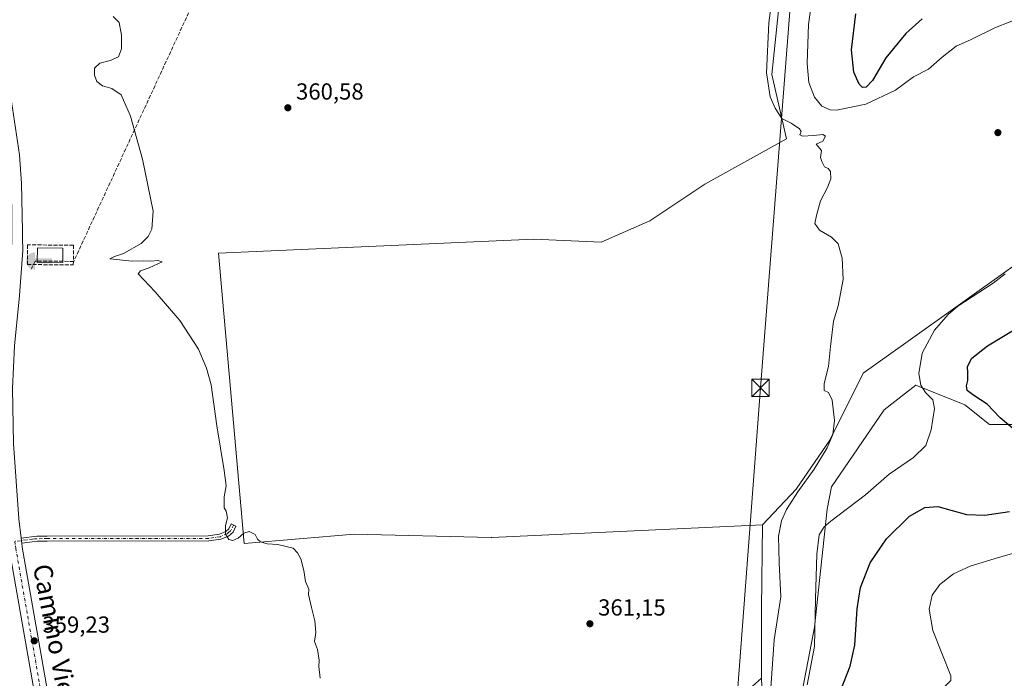
# Model space of a CAD drawing. Units: metres. Extents: x 583850 to 587301, y 4705804 to 4708160.
# Drawn here: x 584063 to 584487, y 4706874 to 4707158 of the extents above; entities that cross this region are included whole.
import ezdxf
from ezdxf.enums import TextEntityAlignment as Align

# ---------------------------------------------------------------- set-up
doc = ezdxf.new("R2010")
doc.units = ezdxf.units.M
doc.header["$MEASUREMENT"] = 0
doc.linetypes.add('DGN Style 3', pattern=[2.307223458686699, 1.648016756204785, -0.6592067024819142])
doc.linetypes.add('DGN Style 4', pattern=[2.6384748266838614, 1.318413404963828, -0.6592067024819142, 0.001648016756204785, -0.6592067024819142])
for name, color, linetype, lineweight in [('Camino Cxs', 7, 'Continuous', 0), ('Camino eje', 30, 'DGN Style 4', 13), ('Captación toma de agua', 7, 'Continuous', 0), ('Comarca CxS', 21, 'Continuous', 0), ('Comunidad Autónoma CxS', 142, 'Continuous', 0), ('Conducción de agua lineal', 4, 'DGN Style 3', 0), ('Corriente artificial lineal oculto', 135, 'DGN Style 4', 13), ('Cultivos herbáceos CxS', 92, 'Continuous', 0), ('Cultivos leñosos CxS', 92, 'Continuous', 0), ('Curva de nivel maestra', 30, 'Continuous', 30), ('Curva de nivel normal', 30, 'Continuous', 0), ('Edificación', 1, 'Continuous', 13), ('Edificación Cxs', 1, 'Continuous', 13), ('Municipio CxS', 4, 'Continuous', 0), ('Muro lineal', 1, 'DGN Style 3', 13), ('Pista no pavimentada Cxs', 111, 'Continuous', 0), ('Pista no pavimentada eje', 91, 'DGN Style 4', 0), ('Provincia CxS', 1, 'Continuous', 0), ('Punto de cota en terreno', 7, 'Continuous', 0), ('Rótulo de punto de cota en terreno', 7, 'Continuous', 0), ('Suelo desnudo CxS', 253, 'Continuous', 0), ('Tendido', 6, 'Continuous', 0), ('Texto cartográfico', 7, 'Continuous', 0), ('Torre de tendido puntual', 7, 'Continuous', 0)]:
    doc.layers.add(name, color=color, linetype=linetype, lineweight=lineweight)
doc.styles.add('Style-Arial', font='txt')

# ---------------------------------------------------------------- blocks, each defined once
blk = doc.blocks.new('*U8')
at = {"layer": 'Cultivos herbáceos CxS', "color": 92, "linetype": 'Continuous', "lineweight": 0}
blk.add_polyline3d([(584395.3777000001, 4707213.455900001, 364.5886000000028), (584387.1265000004, 4707134.6863, 365.3828999999969), (584393.4128999999, 4707106.875299999, 364.8000000000029), (584358.1979, 4707087.317700001, 363.6592999999993), (584334.5285999998, 4707071.528899999, 363.2651999999944), (584313.4902999997, 4707062.3181, 362.7636000000057), (584284.4445000002, 4707063.5175, 362.4109999999928), (584148.4823000003, 4707057.5647, 360.4802000000054), (584159.6425000001, 4706932.262900001, 360.0809000000008), (584206.9978, 4706936.335700001, 360.5448000000033), (584266.1514999997, 4706934.891899999, 361.0173999999971), (584266.3881000001, 4706934.902899999, 361.0194000000047), (584383.0765000005, 4706940.322899999, 363.6012999999948), (584382.6596999997, 4706904.2729, 363.4878999999929), (584382.6825000001, 4706874.063899999, 363.6144000000059), (584373.6073000003, 4706866.1193, 362.7001000000019), (584364.1458999999, 4706769.784499999, 362.790599999993), (584363.6039000005, 4706722.754699999, 362.851999999999), (584358.2008999996, 4706708.113500001, 362.2706999999937), (584356.5102000004, 4706703.5317, 362.1894000000029), (584347.1656999998, 4706670.9999, 361.6665000000066), (584347.4782999996, 4706618.1483, 361.5939999999973), (584354.0129000006, 4706588.259299999, 361.2584000000061)], dxfattribs=at)
blk = doc.blocks.new('5CTOMA')
at = {"layer": 'Captación toma de agua', "linetype": 'Continuous', "lineweight": 13}
blk.add_hatch(color=142, dxfattribs=at).paths.add_polyline_path([(0, -0.368), (-0.048, -0.367), (-0.111, -0.356), (-0.186, -0.328), (-0.266, -0.273), (-0.321, -0.212), (-0.356, -0.152), (-0.3820000000000001, -0.07300000000000001), (-0.39, 0.028), (-0.376, 0.11), (-0.3370000000000001, 0.198), (-0.287, 0.264), (-0.239, 0.306), (-0.171, 0.346), (-0.07, 0.376), (0, 0.38)])
at = {"layer": 'Captación toma de agua', "color": 142, "linetype": 'Continuous', "lineweight": 13, "extrusion": (0, 0, -1)}
blk.add_solid([(0, 0.114), (-0.728, 0.114), (0, -0.103), (-0.728, -0.103)], dxfattribs=at)
blk = doc.blocks.new('5PATER')
at = {"layer": 'Cultivos leñosos CxS', "linetype": 'Continuous', "lineweight": 0}
h = blk.add_hatch(color=51, dxfattribs=at)
edge = h.paths.add_edge_path()
edge.add_ellipse((0, 0), major_axis=(-0.1095731443231308, -0.1110710700762829), ratio=0.9994222409660322, start_angle=0, end_angle=360)
blk = doc.blocks.new('5TTEND')
at = {"layer": 'Corriente artificial lineal oculto', "color": 7, "linetype": 'Continuous', "lineweight": 0}
for p, q in [((-0.375, 0.3754), (0.375, -0.3746)), ((0.3720000000000001, 0.3784000000000001), (-0.3720000000000001, -0.3776))]:
    blk.add_line(p, q, dxfattribs=at)
at = {"layer": 'Corriente artificial lineal oculto', "color": 7, "linetype": 'Continuous', "lineweight": 0, "flags": 128}
blk.add_lwpolyline([(-0.375, -0.3746), (0.375, -0.3746), (0.375, 0.3754), (-0.375, 0.3754), (-0.3720000000000001, -0.3776)], dxfattribs=at)

msp = doc.modelspace()

# ---------------------------------------------------------------- linework, layer by layer
at = {"layer": 'Camino Cxs', "color": 7, "linetype": 'Continuous', "lineweight": 0, "extrusion": (0.001553393318765766, -0.01302460553321438, 0.9999139696093367), "elevation": -60039.15174125296, "flags": 128}
msp.add_lwpolyline([(584062.4067492232, 4706549.651127401), (584062.1467047957, 4706551.831312332)], dxfattribs=at)
at = {"layer": 'Camino Cxs', "color": 7, "linetype": 'Continuous', "lineweight": 0}
msp.add_polyline3d([(584063.6700999998, 4706932.4101, 359.536500000002), (584063.4101, 4706934.590100001, 359.5653000000021), (584070.1700999998, 4706935.390100001, 359.6346999999951), (584074.6501000002, 4706935.470100001, 359.5185999999958), (584144.1300999997, 4706935.5701, 359.8372999999993), (584148.8901000004, 4706936.2501, 359.9348999999929), (584151.6501000002, 4706937.360099999, 360.0298000000039), (584152.9801000003, 4706938.520099999, 360.0632999999943), (584153.9401000004, 4706940.6601, 360.0769), (584155.9401000004, 4706939.7601, 360.1763000000064), (584154.7901, 4706937.190099999, 360.1407000000036), (584152.8201000001, 4706935.460100001, 360.045299999998), (584149.4600999998, 4706934.110099999, 359.9447999999975), (584144.2901, 4706933.370100001, 359.8415999999997), (584074.6700999998, 4706933.270099999, 359.5044000000053), (584070.3201000001, 4706933.200099999, 359.5871000000043)], close=True, dxfattribs=at)
msp.add_polyline3d([(584063.4101, 4706934.590100001, 359.5653000000021), (584070.1700999998, 4706935.390100001, 359.6346999999951), (584074.6501000002, 4706935.470100001, 359.5185999999958), (584144.1300999997, 4706935.5701, 359.8372999999993), (584148.8901000004, 4706936.2501, 359.9348999999929), (584151.6501000002, 4706937.360099999, 360.0298000000039), (584152.9801000003, 4706938.520099999, 360.0632999999943), (584153.9401000004, 4706940.6601, 360.0769), (584155.9401000004, 4706939.7601, 360.1763000000064), (584154.7901, 4706937.190099999, 360.1407000000036), (584152.8201000001, 4706935.460100001, 360.045299999998), (584149.4600999998, 4706934.110099999, 359.9447999999975), (584144.2901, 4706933.370100001, 359.8415999999997), (584074.6700999998, 4706933.270099999, 359.5044000000053), (584070.3201000001, 4706933.200099999, 359.5871000000043), (584063.6700999998, 4706932.4101, 359.536500000002)], dxfattribs=at)
at = {"layer": 'Camino eje', "color": 30, "linetype": 'DGN Style 4', "lineweight": 13}
msp.add_polyline3d([(584154.9401000004, 4706940.210100001, 360.1279000000068), (584153.8850999996, 4706937.8551, 360.1083000000072), (584152.9001000002, 4706936.9901, 360.068299999999), (584152.2351000002, 4706936.4101, 360.0387000000046), (584149.1750999996, 4706935.1801, 359.9407000000065), (584144.2100999998, 4706934.470100001, 359.8393999999971), (584074.6601, 4706934.370100001, 359.5114999999932), (584072.4851000002, 4706934.335100001, 359.545100000003), (584070.2451, 4706934.295100001, 359.6104999999953), (584069.3551000003, 4706934.190099999, 359.6340999999957), (584068.2901, 4706934.0601, 359.6607999999979), (584065.8000999996, 4706933.765100001, 359.6227999999974), (584060.7417000001, 4706933.170100001, 359.4784000000073)], dxfattribs=at)
at = {"layer": 'Comarca CxS', "color": 21, "linetype": 'Continuous', "lineweight": 0}
msp.add_3dface([(587301.0500006551, 4705846.369982918), (583877.4200006295, 4705804.229982918), (583849.5800006302, 4708117.459982891), (587272.0900006539, 4708159.59998289)], dxfattribs=at)
at = {"layer": 'Comunidad Autónoma CxS', "color": 142, "linetype": 'Continuous', "lineweight": 0}
msp.add_3dface([(587301.0500006551, 4705846.369982918), (583877.4200006295, 4705804.229982918), (583849.5800006302, 4708117.459982891), (587272.0900006539, 4708159.59998289)], dxfattribs=at)
at = {"layer": 'Conducción de agua lineal', "color": 4, "linetype": 'DGN Style 3', "lineweight": 0}
msp.add_polyline3d([(584145.3251, 4707182.222999999, 360.804099999994), (584086.1069, 4707053.9849, 360.579700000002), (584069.4436999997, 4707054.110900001, 360.898199999996), (584067.4611999998, 4707050.1439, 360.0718999999954)], dxfattribs=at)
at = {"layer": 'Cultivos herbáceos CxS', "color": 92, "linetype": 'Continuous', "lineweight": 0, "extrusion": (-0.5115789657662088, 0.003211911274937788, 0.85923026332383), "elevation": -283527.3979528198, "flags": 128}
msp.add_lwpolyline([(-4710516.489301419, 476904.1143427197), (-4710480.437395124, 476903.8926804297), (-4710450.229133649, 476904.1399492099)], dxfattribs=at)
at = {"layer": 'Cultivos herbáceos CxS', "color": 92, "linetype": 'Continuous', "lineweight": 0}
for points in [[(584491.0038999999, 4707051.7907, 369.4891999999964), (584444.9814999999, 4707018.895099999, 367.3669999999984), (584426.5723000001, 4707005.737299999, 365.9182000000001), (584412.1079000002, 4706976.7905, 365.0132000000012), (584397.6436999999, 4706955.737700001, 364.7967999999965), (584383.0765000005, 4706940.322899999, 363.6012999999948), (584266.3881000001, 4706934.902899999, 361.0194000000047), (584266.1514999997, 4706934.891899999, 361.0173999999971), (584206.9978, 4706936.335700001, 360.5448000000033), (584159.6425000001, 4706932.262900001, 360.0809000000008), (584148.4823000003, 4707057.5647, 360.4802000000054), (584284.4445000002, 4707063.5175, 362.4109999999928), (584313.4902999997, 4707062.3181, 362.7636000000057), (584334.5285999998, 4707071.528899999, 363.2651999999944), (584358.1979, 4707087.317700001, 363.6592999999993), (584393.4128999999, 4707106.875299999, 364.8000000000029), (584387.1265000004, 4707134.6863, 365.3828999999969), (584395.3777000001, 4707213.455900001, 364.5886000000028), (584410.7987000003, 4707359.6885, 363.7951999999932), (584437.9885, 4707340.7303, 368.1817000000011), (584454.5891000004, 4707315.2753, 374.7921000000061), (584488.2577000001, 4707349.837900001, 379.5148000000045)], [(584395.3777000001, 4707213.455900001, 364.5886000000028), (584387.1265000004, 4707134.6863, 365.3828999999969), (584393.4128999999, 4707106.875299999, 364.8000000000029), (584358.1979, 4707087.317700001, 363.6592999999993), (584334.5285999998, 4707071.528899999, 363.2651999999944), (584313.4902999997, 4707062.3181, 362.7636000000057), (584284.4445000002, 4707063.5175, 362.4109999999928), (584148.4823000003, 4707057.5647, 360.4802000000054), (584159.6425000001, 4706932.262900001, 360.0809000000008), (584206.9978, 4706936.335700001, 360.5448000000033), (584266.1514999997, 4706934.891899999, 361.0173999999971), (584266.3881000001, 4706934.902899999, 361.0194000000047), (584383.0765000005, 4706940.322899999, 363.6012999999948)], [(584395.3777000001, 4707213.455900001, 364.5886000000028), (584387.1265000004, 4707134.6863, 365.3828999999969), (584393.4128999999, 4707106.875299999, 364.8000000000029), (584358.1979, 4707087.317700001, 363.6592999999993), (584334.5285999998, 4707071.528899999, 363.2651999999944), (584313.4902999997, 4707062.3181, 362.7636000000057), (584284.4445000002, 4707063.5175, 362.4109999999928), (584148.4823000003, 4707057.5647, 360.4802000000054), (584159.6425000001, 4706932.262900001, 360.0809000000008), (584206.9978, 4706936.335700001, 360.5448000000033), (584266.1514999997, 4706934.891899999, 361.0173999999971), (584266.3881000001, 4706934.902899999, 361.0194000000047), (584383.0765000005, 4706940.322899999, 363.6012999999948)], [(584491.0038999999, 4707051.7907, 369.4891999999964), (584444.9814999999, 4707018.895099999, 367.3669999999984), (584426.5723000001, 4707005.737299999, 365.9182000000001), (584412.1079000002, 4706976.7905, 365.0132000000012), (584397.6436999999, 4706955.737700001, 364.7967999999965), (584383.0765000005, 4706940.322899999, 363.6012999999948)], [(584491.4709000001, 4706780.751499999, 376.607999999993), (584474.2609000001, 4706788.2905, 377.3843999999954), (584435.4271, 4706796.972899999, 372.3070000000007), (584428.3923000004, 4706803.935900001, 372.196299999996), (584403.9178999999, 4706857.278899999, 371.0823999999994), (584400.6602999996, 4706870.631899999, 368.7828000000009), (584405.5957000004, 4706896.131899999, 369.4821999999986), (584411.0154999997, 4706947.1065, 369.040399999998), (584412.8667000001, 4706956.669700001, 367.8534999999974), (584435.5601000004, 4706989.974300001, 368.6371999999974), (584444.7736999998, 4706997.0667, 369.008600000001), (584449.2783000004, 4707000.5341, 369.4523999999947), (584470.3841000004, 4706992.085899999, 373.5421999999962), (584480.9358999999, 4706983.6391, 373.413400000005), (584497.8208999997, 4706983.638900001, 377.6711000000068)], [(584491.4709000001, 4706780.751499999, 376.607999999993), (584474.2609000001, 4706788.2905, 377.3843999999954), (584435.4271, 4706796.972899999, 372.3070000000007), (584428.3923000004, 4706803.935900001, 372.196299999996), (584403.9178999999, 4706857.278899999, 371.0823999999994), (584400.6602999996, 4706870.631899999, 368.7828000000009), (584405.5957000004, 4706896.131899999, 369.4821999999986), (584411.0154999997, 4706947.1065, 369.040399999998), (584412.8667000001, 4706956.669700001, 367.8534999999974), (584435.5601000004, 4706989.974300001, 368.6371999999974), (584444.7736999998, 4706997.0667, 369.008600000001), (584449.2783000004, 4707000.5341, 369.4523999999947), (584470.3841000004, 4706992.085899999, 373.5421999999962), (584480.9358999999, 4706983.6391, 373.413400000005), (584497.8208999997, 4706983.638900001, 377.6711000000068)]]:
    msp.add_polyline3d(points, dxfattribs=at)
at = {"layer": 'Curva de nivel maestra', "color": 30, "linetype": 'Continuous', "lineweight": 30, "elevation": 375, "flags": 128}
for points in [[(584451.9600000001, 4707158.5801), (584444.9600000001, 4707152.2501), (584436.3499999996, 4707141.8201), (584430.5, 4707132.0001), (584427.79, 4707129.210100001), (584426.2800000003, 4707129.0601), (584424.75, 4707130.4001), (584422.4800000004, 4707135.590100001), (584421.4400000004, 4707145.2401), (584423.3099999996, 4707160.7401)], [(584491.8899999997, 4706981.140100001), (584485.5899999999, 4706986.470100001), (584479.9800000004, 4706992.3201), (584474.2100000001, 4706996.040100001), (584471.4000000004, 4706998.270099999), (584471.0199999996, 4707000.270099999), (584471.6699999999, 4707002.600099999), (584471.7100000001, 4707005.940099999), (584471.4600000001, 4707008.600099999), (584473.4100000003, 4707012.2601), (584480.1799999997, 4707017.4801), (584494.6799999997, 4707026.290100001)], [(584417, 4706869.3201), (584420.9500000002, 4706879.370100001), (584422.9600000001, 4706888.3101), (584423.9299999997, 4706904.030099999), (584425.4000000004, 4706913.3201), (584429.5, 4706923.880100001), (584436.5499999998, 4706934.2301), (584446.5, 4706943.970100001), (584453.0999999996, 4706947.8201), (584458.7100000001, 4706948.2501), (584471.1100000005, 4706944.800100001), (584478.9800000004, 4706944.540100001), (584489.6500000004, 4706946.120100001)]]:
    msp.add_lwpolyline(points, dxfattribs=at)
at = {"layer": 'Curva de nivel normal', "color": 30, "linetype": 'Continuous', "lineweight": 0, "flags": 128}
for points, elevation in [([(584385.7400000002, 4706855.450099999), (584388.0800000001, 4706890.700099999), (584390.9900000002, 4706909.210100001), (584390.2800000003, 4706923.970100001), (584390.0599999996, 4706935.4001), (584391.25, 4706941.970100001), (584393.4600000001, 4706946.940099999), (584398.3499999996, 4706954.600099999), (584405.3799999999, 4706964.280099999), (584411.0099999999, 4706973.460100001), (584413.4600000001, 4706979.2301), (584414.1600000003, 4706985.340100001), (584413.1100000005, 4706994.1601), (584411.5, 4706997.370100001), (584409.6799999997, 4706998.300100001), (584409.6399999997, 4707001.220100001), (584411.6399999997, 4707008.600099999), (584412.3799999999, 4707017.270099999), (584413.7699999996, 4707028.140100001), (584415.7800000003, 4707034.7601), (584417.8300000001, 4707046.100099999), (584417.5199999996, 4707055.350099999), (584415.6699999999, 4707061.610099999), (584412.8399999999, 4707064.5001), (584407.75, 4707067.470100001), (584405.6699999999, 4707070.290100001), (584406.4100000003, 4707073.8101), (584408.0999999996, 4707080.0801), (584411.1799999997, 4707085.8201), (584412.6200000001, 4707089.600099999), (584412.4000000004, 4707092.710100001), (584411.4400000004, 4707094.0801), (584409.8300000001, 4707094.8101), (584408.75, 4707097.0701), (584408.1600000003, 4707098.8101), (584408.5599999996, 4707101.880100001), (584406.2300000004, 4707104.550100001), (584409.1299999999, 4707105.8301), (584410.3099999996, 4707107.960100001), (584409.1100000005, 4707108.770099999), (584405.1399999997, 4707108.2601), (584400.3099999996, 4707108.0701), (584399.1900000004, 4707108.5701), (584399.79, 4707110.030099999), (584399.0300000003, 4707111.200099999), (584395.5, 4707113.5701), (584391.4600000001, 4707115.690099999), (584388.5199999996, 4707120.050100001), (584386.4199999999, 4707124.920100001), (584384.8399999999, 4707135.370100001), (584385.8399999999, 4707156.870100001), (584389.0700000003, 4707180.6601)], 365), ([(584404.4400000004, 4707166.7501), (584402.9699999997, 4707156.130100001), (584402.2999999998, 4707139.420100001), (584403.1500000004, 4707131.1501), (584405.5199999996, 4707124.9101), (584408.6600000003, 4707121.0001), (584412.2599999999, 4707119.4101), (584415.0599999996, 4707119.200099999), (584427.6299999999, 4707121.860099999), (584440.4000000004, 4707127.880100001), (584448.2199999997, 4707133.5601), (584454.6200000001, 4707136.950099999), (584460.5800000001, 4707142.1501), (584466.5800000001, 4707146.840100001), (584472.8300000001, 4707149.600099999), (584483.6299999999, 4707154.850099999), (584495.2999999998, 4707159.540100001)], 370), ([(584103.1100000005, 4707159.630100001), (584105.7100000001, 4707157.020099999), (584106.6600000003, 4707151.620100001), (584106.6399999997, 4707145.770099999), (584105.4400000004, 4707142.2501), (584101.8700000001, 4707140.710100001), (584097.2999999998, 4707139.4901), (584095.0599999996, 4707137.3101), (584095, 4707134.3101), (584096.0099999999, 4707131.5801), (584098.4800000004, 4707129.780099999), (584102.4800000004, 4707128.640100001), (584106.6200000001, 4707125.800100001), (584110.54, 4707116.690099999), (584115.8099999996, 4707098.100099999), (584120.4199999999, 4707075.5801), (584119.7300000004, 4707067.920100001), (584118.1399999997, 4707064.7401), (584115.1399999997, 4707061.7401), (584107.5499999998, 4707057.420100001), (584103.6699999999, 4707056.0701), (584101.5999999996, 4707055.020099999), (584111.3200000003, 4707054.050100001), (584116.0099999999, 4707054.2601), (584119.3700000001, 4707054.040100001), (584122.3099999996, 4707054.420100001), (584124.2599999999, 4707053.720100001), (584118.5599999996, 4707051.140100001), (584114.8200000003, 4707049.9301), (584113.9299999997, 4707048.540100001), (584121.1600000003, 4707040.8101), (584131.9199999999, 4707028.470100001), (584139.8399999999, 4707016.0601), (584143.3499999996, 4707007.850099999), (584145.3399999999, 4707000.690099999), (584147.8399999999, 4706983.0701), (584150.9900000002, 4706963.7301), (584151.8600000005, 4706957.0601), (584151, 4706952.340100001), (584151.04, 4706950.110099999), (584150.9600000001, 4706947.690099999), (584151.8399999999, 4706946.1601), (584152.3399999999, 4706943.380100001), (584151.5599999996, 4706940.040100001), (584151.5, 4706936.200099999), (584152.9400000004, 4706933.9301), (584154.7199999997, 4706933.5101), (584156.9500000002, 4706934.590100001), (584159.4900000002, 4706936.770099999), (584161.8200000003, 4706937.390100001), (584164.3399999999, 4706936.120100001), (584165.3700000001, 4706934.1601), (584166.6200000001, 4706932.9301), (584169.5, 4706932.1501), (584174.1600000003, 4706931.7401), (584180.6699999999, 4706930.2301), (584182.6600000003, 4706928.270099999), (584184.0700000003, 4706925.600099999), (584185.2999999998, 4706920.540100001), (584186.0199999996, 4706915.840100001), (584187.4900000002, 4706912.4901), (584187.3300000001, 4706910.270099999), (584188.5999999996, 4706904.610099999), (584190.04, 4706898.940099999), (584190.5499999998, 4706893.870100001), (584189.9100000003, 4706889.890100001), (584191.1799999997, 4706886.5001), (584191.9299999997, 4706881.9001), (584191.7800000003, 4706879.130100001), (584192.4199999999, 4706874.0601)], 360), ([(584487.6900000004, 4707048.540100001), (584482.5199999996, 4707044.540100001), (584467.3200000003, 4707034.590100001), (584463.1100000005, 4707031.030099999), (584457.2599999999, 4707024.270099999), (584451.9299999997, 4707014.370100001), (584450.5599999996, 4707005.670100001), (584451.3899999997, 4707000.5801), (584453.3700000001, 4706997.4001), (584456.6100000005, 4706994.2301), (584457.3399999999, 4706990.540100001), (584455.8300000001, 4706981.270099999), (584453.5, 4706974.550100001), (584448.2100000001, 4706969.4001), (584437.7999999998, 4706962.220100001), (584427.5, 4706953.270099999), (584412.5800000001, 4706941.940099999), (584409.7400000002, 4706939.420100001), (584407.5599999996, 4706935.940099999), (584406.4900000002, 4706927.600099999), (584405.9400000004, 4706908.390100001), (584405.5099999999, 4706887.800100001), (584402.3899999997, 4706871.2601)], 370), ([(584497.0599999996, 4706929.620100001), (584484.9199999999, 4706926.270099999), (584472.6399999997, 4706922.4801), (584465.4400000004, 4706919.110099999), (584459.5300000003, 4706914.4801), (584456.2300000004, 4706909.940099999), (584454.9100000003, 4706903.940099999), (584456.5499999998, 4706894.7601), (584464.3899999997, 4706875.0801), (584464.3399999999, 4706873.0801), (584459.9100000003, 4706868.6801), (584458.0700000003, 4706866.2601), (584457.6799999997, 4706863.940099999), (584457.5199999996, 4706851.600099999), (584458.7000000002, 4706844.780099999), (584460.0800000001, 4706841.5801), (584466.4600000001, 4706831.870100001), (584469.9000000004, 4706827.860099999), (584472.4400000004, 4706822.4101), (584474.9000000004, 4706814.670100001), (584477.6799999997, 4706809.880100001), (584483.2400000002, 4706805.340100001), (584489.5300000003, 4706803.1601)], 380)]:
    msp.add_lwpolyline(points, dxfattribs=dict(at, elevation=elevation))
at = {"layer": 'Edificación', "color": 1, "linetype": 'Continuous', "lineweight": 13}
msp.add_polyline3d([(584081.4397, 4707059.719699999, 361.8087999999989), (584081.4176000003, 4707053.568299999, 361.6333000000013), (584070.3844999997, 4707053.607999999, 360.9934999999969), (584070.4066000005, 4707059.759400001, 361.6472000000067), (584081.4397, 4707059.719699999, 361.8087999999989)], dxfattribs=at)
at = {"layer": 'Edificación Cxs', "color": 1, "linetype": 'Continuous', "lineweight": 13}
msp.add_3dface([(584081.4397, 4707059.719699999, 361.8087999999989), (584081.4176000003, 4707053.568299999, 361.8087999999989), (584070.3844999997, 4707053.607999999, 361.8087999999989), (584070.4066000005, 4707059.759400001, 361.8087999999989)], dxfattribs=at)
at = {"layer": 'Municipio CxS', "color": 4, "linetype": 'Continuous', "lineweight": 0}
msp.add_3dface([(587301.0500006551, 4705846.369982918), (583877.4200006295, 4705804.229982918), (583849.5800006302, 4708117.459982891), (587272.0900006539, 4708159.59998289)], dxfattribs=at)
at = {"layer": 'Muro lineal', "color": 1, "linetype": 'DGN Style 3', "lineweight": 13}
msp.add_polyline3d([(584066.1497999998, 4707052.618899999, 360.1399999999995), (584085.9142000005, 4707052.460100001, 360.5519000000059), (584085.9824000001, 4707060.954, 360.4168999999966), (584066.2180000005, 4707061.112700001, 360.4167000000016), (584066.1497999998, 4707052.618899999, 360.1399999999995)], dxfattribs=at)
at = {"layer": 'Pista no pavimentada Cxs', "color": 111, "linetype": 'Continuous', "lineweight": 0, "extrusion": (0.001553393318765766, -0.01302460553321438, 0.9999139696093367), "elevation": -60039.15174125296, "flags": 128}
msp.add_lwpolyline([(584062.4067492232, 4706549.651127401), (584062.1467047957, 4706551.831312332)], dxfattribs=at)
at = {"layer": 'Pista no pavimentada Cxs', "color": 111, "linetype": 'Continuous', "lineweight": 0}
for points in [[(584048.7200999996, 4707174.6801, 359.9844000000012), (584058.3901000004, 4707128.790100001, 359.9719999999944), (584062.7001, 4707099.9801, 359.9285999999993), (584063.6201, 4707087.630100001, 359.8717000000034), (584063.9972000001, 4707067.039899999, 359.9327999999951), (584064.0542000001, 4707063.928300001, 360.0586000000039), (584064.1501000002, 4707058.690099999, 360.1708000000072), (584062.7600999996, 4707039.3201, 359.8249000000069), (584060.5201000003, 4707017.5101, 359.7339999999967), (584059.6501000002, 4706999.190099999, 359.7283000000025), (584060.0800999999, 4706975.460100001, 359.6996999999974), (584062.4200999998, 4706942.8301, 359.5179000000062), (584063.4101, 4706934.590100001, 359.5653000000021), (584063.6700999998, 4706932.4101, 359.536500000002), (584063.8701, 4706930.690099999, 359.5083000000013), (584074.1901000004, 4706871.840100001, 359.2421999999933), (584076.8201000001, 4706851.4801, 359.3524000000034), (584080.1300999997, 4706831.9101, 359.383600000001), (584094.6201, 4706754.2301, 359.3368999999948), (584099.7901, 4706728.690099999, 359.3718999999983), (584107.7600999996, 4706685.110099999, 358.9838000000018), (584117.3701, 4706637.6601, 359.0528999999952), (584120.1201, 4706622.8101, 359.388300000006), (584131.3800999997, 4706554.710100001, 358.8984999999957)], [(584048.7200999996, 4707174.6801, 359.9844000000012), (584058.3901000004, 4707128.790100001, 359.9719999999944), (584062.7001, 4707099.9801, 359.9285999999993), (584063.6201, 4707087.630100001, 359.8717000000034), (584063.9972000001, 4707067.039899999, 359.9327999999951), (584064.0542000001, 4707063.928300001, 360.0586000000039), (584064.1501000002, 4707058.690099999, 360.1708000000072), (584062.7600999996, 4707039.3201, 359.8249000000069), (584060.5201000003, 4707017.5101, 359.7339999999967), (584059.6501000002, 4706999.190099999, 359.7283000000025), (584060.0800999999, 4706975.460100001, 359.6996999999974), (584062.4200999998, 4706942.8301, 359.5179000000062), (584063.4101, 4706934.590100001, 359.5653000000021)], [(584126.6401000004, 4706553.970100001, 358.5259999999981), (584117.9101, 4706606.7501, 358.7214999999997), (584115.4001000002, 4706621.9901, 358.8735000000015), (584112.6501000002, 4706636.7501, 358.8381999999983), (584094.1201, 4706728.300100001, 358.9394000000029), (584089.0800999999, 4706753.1501, 359.0286999999953), (584074.5800999999, 4706830.9301, 359.0571000000054), (584071.2500999998, 4706850.6501, 359.1284000000014), (584068.6201, 4706870.9901, 359.2210000000051), (584058.3000999996, 4706929.870100001, 359.3815999999933), (584056.8000999996, 4706942.290100001, 359.4410000000062), (584054.4401000004, 4706975.210100001, 359.5384999999951), (584054.0100999996, 4706999.270099999, 359.551999999996), (584054.8901000004, 4707017.940099999, 359.6542000000045), (584058.7200999996, 4707055.1601, 359.8349000000017), (584058.9700999996, 4707057.640100001, 359.8331999999937), (584059.4001000002, 4707061.780099999, 359.8193000000028), (584059.4700999996, 4707077.4901, 359.800900000002), (584058.5900999998, 4707090.530099999, 359.7934999999998), (584057.4001000002, 4707103.190099999, 359.8236000000034), (584055.5800999999, 4707115.5701, 359.832899999994), (584052.1001000004, 4707134.3301, 359.8862999999984), (584048.2807, 4707152.000200001, 359.8892999999953), (584044.1401000004, 4707171.1601, 359.9973999999929)], [(584126.6401000004, 4706553.970100001, 358.5259999999981), (584117.9101, 4706606.7501, 358.7214999999997), (584115.4001000002, 4706621.9901, 358.8735000000015), (584112.6501000002, 4706636.7501, 358.8381999999983), (584094.1201, 4706728.300100001, 358.9394000000029), (584089.0800999999, 4706753.1501, 359.0286999999953), (584074.5800999999, 4706830.9301, 359.0571000000054), (584071.2500999998, 4706850.6501, 359.1284000000014), (584068.6201, 4706870.9901, 359.2210000000051), (584058.3000999996, 4706929.870100001, 359.3815999999933), (584056.8000999996, 4706942.290100001, 359.4410000000062), (584054.4401000004, 4706975.210100001, 359.5384999999951), (584054.0100999996, 4706999.270099999, 359.551999999996), (584054.8901000004, 4707017.940099999, 359.6542000000045), (584058.7200999996, 4707055.1601, 359.8349000000017)], [(584063.6700999998, 4706932.4101, 359.536500000002), (584063.8701, 4706930.690099999, 359.5083000000013), (584074.1901000004, 4706871.840100001, 359.2421999999933), (584076.8201000001, 4706851.4801, 359.3524000000034), (584080.1300999997, 4706831.9101, 359.383600000001), (584094.6201, 4706754.2301, 359.3368999999948), (584099.7901, 4706728.690099999, 359.3718999999983), (584107.7600999996, 4706685.110099999, 358.9838000000018), (584117.3701, 4706637.6601, 359.0528999999952), (584120.1201, 4706622.8101, 359.388300000006), (584131.3800999997, 4706554.710100001, 358.8984999999957)]]:
    msp.add_polyline3d(points, dxfattribs=at)
at = {"layer": 'Pista no pavimentada eje', "color": 91, "linetype": 'DGN Style 4', "lineweight": 0}
msp.add_polyline3d([(584060.7417000001, 4706933.170100001, 359.4784000000073), (584060.9851000002, 4706931.140100001, 359.4594999999972), (584061.0850999998, 4706930.280099999, 359.4510000000009), (584066.2451, 4706900.840100001, 359.3283999999985), (584071.4051000001, 4706871.415100001, 359.2508999999991), (584074.0351, 4706851.065099999, 359.2357000000048), (584075.7001, 4706841.2051, 359.1582999999956), (584077.3551000003, 4706831.420100001, 359.1489000000001), (584087.9151, 4706774.800100001, 359.108699999997), (584091.8501000004, 4706753.690099999, 359.0276000000013), (584094.3701, 4706741.265100001, 359.0872999999993), (584096.9550999999, 4706728.495100001, 358.9801000000007), (584100.9401000004, 4706706.7051, 358.9198000000033), (584115.0100999996, 4706637.2051, 358.938599999994), (584116.3850999996, 4706629.825099999, 358.8236999999936), (584117.7600999996, 4706622.4001, 358.8640000000014), (584119.0151000004, 4706614.780099999, 358.894100000005), (584129.0100999996, 4706554.340100001, 358.6695999999938)], dxfattribs=at)
at = {"layer": 'Provincia CxS', "color": 1, "linetype": 'Continuous', "lineweight": 0}
msp.add_3dface([(587301.0500006551, 4705846.369982918), (583877.4200006295, 4705804.229982918), (583849.5800006302, 4708117.459982891), (587272.0900006539, 4708159.59998289)], dxfattribs=at)
at = {"layer": 'Suelo desnudo CxS', "color": 253, "linetype": 'Continuous', "lineweight": 0, "extrusion": (-0.5115789657662088, 0.003211911274937788, 0.85923026332383), "elevation": -283527.3979528198, "flags": 128}
msp.add_lwpolyline([(-4710516.489301419, 476904.1143427197), (-4710480.437395124, 476903.8926804297), (-4710450.229133649, 476904.1399492099)], dxfattribs=at)
at = {"layer": 'Suelo desnudo CxS', "color": 253, "linetype": 'Continuous', "lineweight": 0}
for points in [[(584490.5970000001, 4706722.4967, 369.0371000000014), (584483.3613999998, 4706719.883500001, 368.7376999999979), (584467.6971000005, 4706715.6577, 367.7638000000007), (584468.1403000001, 4706748.1369, 369.6689000000042), (584464.6911000004, 4706764.3759, 371.0377000000008), (584444.4678999997, 4706773.4659, 369.5969000000041), (584418.9534999998, 4706787.323100001, 367.7593000000052), (584410.0043000003, 4706795.547700001, 366.8791999999958), (584397.7905000001, 4706818.3981, 365.6698999999935), (584383.8170999996, 4706847.960100001, 364.4937000000064), (584383.7659, 4706849.1347, 364.4878000000026), (584383.3049, 4706859.742500001, 363.7602999999945), (584382.6825000001, 4706874.063899999, 363.6144000000059), (584382.6596999997, 4706904.2729, 363.4878999999929), (584383.0765000005, 4706940.322899999, 363.6012999999948), (584397.6436999999, 4706955.737700001, 364.7967999999965), (584412.1079000002, 4706976.7905, 365.0132000000012), (584426.5723000001, 4707005.737299999, 365.9182000000001), (584444.9814999999, 4707018.895099999, 367.3669999999984), (584491.0038999999, 4707051.7907, 369.4891999999964)], [(584491.0038999999, 4707051.7907, 369.4891999999964), (584444.9814999999, 4707018.895099999, 367.3669999999984), (584426.5723000001, 4707005.737299999, 365.9182000000001), (584412.1079000002, 4706976.7905, 365.0132000000012), (584397.6436999999, 4706955.737700001, 364.7967999999965), (584383.0765000005, 4706940.322899999, 363.6012999999948)], [(584497.8208999997, 4706983.638900001, 377.6711000000068), (584480.9358999999, 4706983.6391, 373.413400000005), (584470.3841000004, 4706992.085899999, 373.5421999999962), (584449.2783000004, 4707000.5341, 369.4523999999947), (584444.7736999998, 4706997.0667, 369.008600000001), (584435.5601000004, 4706989.974300001, 368.6371999999974), (584412.8667000001, 4706956.669700001, 367.8534999999974), (584411.0154999997, 4706947.1065, 369.040399999998), (584405.5957000004, 4706896.131899999, 369.4821999999986), (584400.6602999996, 4706870.631899999, 368.7828000000009), (584403.9178999999, 4706857.278899999, 371.0823999999994), (584428.3923000004, 4706803.935900001, 372.196299999996), (584435.4271, 4706796.972899999, 372.3070000000007), (584474.2609000001, 4706788.2905, 377.3843999999954), (584491.4709000001, 4706780.751499999, 376.607999999993)], [(584491.4709000001, 4706780.751499999, 376.607999999993), (584474.2609000001, 4706788.2905, 377.3843999999954), (584435.4271, 4706796.972899999, 372.3070000000007), (584428.3923000004, 4706803.935900001, 372.196299999996), (584403.9178999999, 4706857.278899999, 371.0823999999994), (584400.6602999996, 4706870.631899999, 368.7828000000009), (584405.5957000004, 4706896.131899999, 369.4821999999986), (584411.0154999997, 4706947.1065, 369.040399999998), (584412.8667000001, 4706956.669700001, 367.8534999999974), (584435.5601000004, 4706989.974300001, 368.6371999999974), (584444.7736999998, 4706997.0667, 369.008600000001), (584449.2783000004, 4707000.5341, 369.4523999999947), (584470.3841000004, 4706992.085899999, 373.5421999999962), (584480.9358999999, 4706983.6391, 373.413400000005), (584497.8208999997, 4706983.638900001, 377.6711000000068)]]:
    msp.add_polyline3d(points, dxfattribs=at)
at = {"layer": 'Tendido', "color": 6, "linetype": 'Continuous', "lineweight": 0}
msp.add_polyline3d([(584166.4965000004, 4708046.987600001, 352.187699999995), (584176.3300000001, 4708019.189999999, 358.3056999999972), (584208.8399999999, 4707923.84, 362.6447000000044), (584255.4500000002, 4707784.9, 362.9563000000053), (584307.1699999999, 4707631.939999999, 364.332899999994), (584360.0999999996, 4707475.32, 365.8267000000051), (584408.0499999998, 4707333.180000001, 366.444399999993), (584395.9600000001, 4707174.890000001, 366.5182999999961), (584382.29, 4706999.369999999, 363.8586000000068), (584372.4500000002, 4706870.060000001, 363.4006999999983), (584362.7599999999, 4706752.720000001, 363.767200000002), (584351.3200000003, 4706603.350000001, 363.6226000000024), (584379.5499999998, 4706437.01, 362.8322000000044), (584402.4100000003, 4706302.07, 363.0393999999943), (584429.75, 4706138.84, 365.4089999999997), (584457.1799999997, 4705976.17, 371.9557000000059), (584484.3700000001, 4705814.01, 360.8861999999936)], dxfattribs=at)

# ---------------------------------------------------------------- block references
at = {"layer": 'Captación toma de agua', "color": 7, "linetype": 'Continuous', "lineweight": 0, "xscale": 10, "yscale": 10, "zscale": 10}
msp.add_blockref('5CTOMA', (584069.4436999997, 4707054.110900001, 360.1817000000011), dxfattribs=at)
at = {"layer": 'Cultivos herbáceos CxS', "color": 92, "linetype": 'Continuous', "lineweight": 0}
msp.add_blockref('*U8', (0, 0), dxfattribs=at)
at = {"layer": 'Punto de cota en terreno', "color": 7, "linetype": 'Continuous', "lineweight": 0, "xscale": 10, "yscale": 10, "zscale": 10}
for p in [(584178.4299999997, 4707120.27, 360.5800000000018), (584484.6200000001, 4707109.539999999, 367.2100000000065), (584308.6900000004, 4706897.619999999, 361.1499999999942), (584069.0700000003, 4706890.230000001, 359.2299999999959)]:
    msp.add_blockref('5PATER', p, dxfattribs=at)
at = {"layer": 'Torre de tendido puntual', "color": 7, "linetype": 'Continuous', "lineweight": 0, "xscale": 10, "yscale": 10, "zscale": 10}
msp.add_blockref('5TTEND', (584382.29, 4706999.369999999, 363.8586000000068), dxfattribs=at)

# ---------------------------------------------------------------- texts
at = {"layer": 'Rótulo de punto de cota en terreno', "color": 7, "linetype": 'Continuous', "lineweight": 0, "style": 'Style-Arial'}
for s, p in [('360,58', (584181.9578, 4707123.797800001)), ('361,15', (584312.2177999998, 4706901.147800001)), ('359,23', (584072.5977999996, 4706893.7578))]:
    msp.add_text(s, height=7.000000000000002, dxfattribs=at).set_placement(p)
at = {"layer": 'Texto cartográfico', "color": 7, "linetype": 'Continuous', "lineweight": 0, "style": 'Style-Arial'}
msp.add_text('Camino Viejo de Estella', height=8, rotation=280.7660726168413, dxfattribs=at).set_placement((584083.4883229854, 4706864.971229441), align=Align.MIDDLE_CENTER)

doc.saveas('drawing.dxf')
